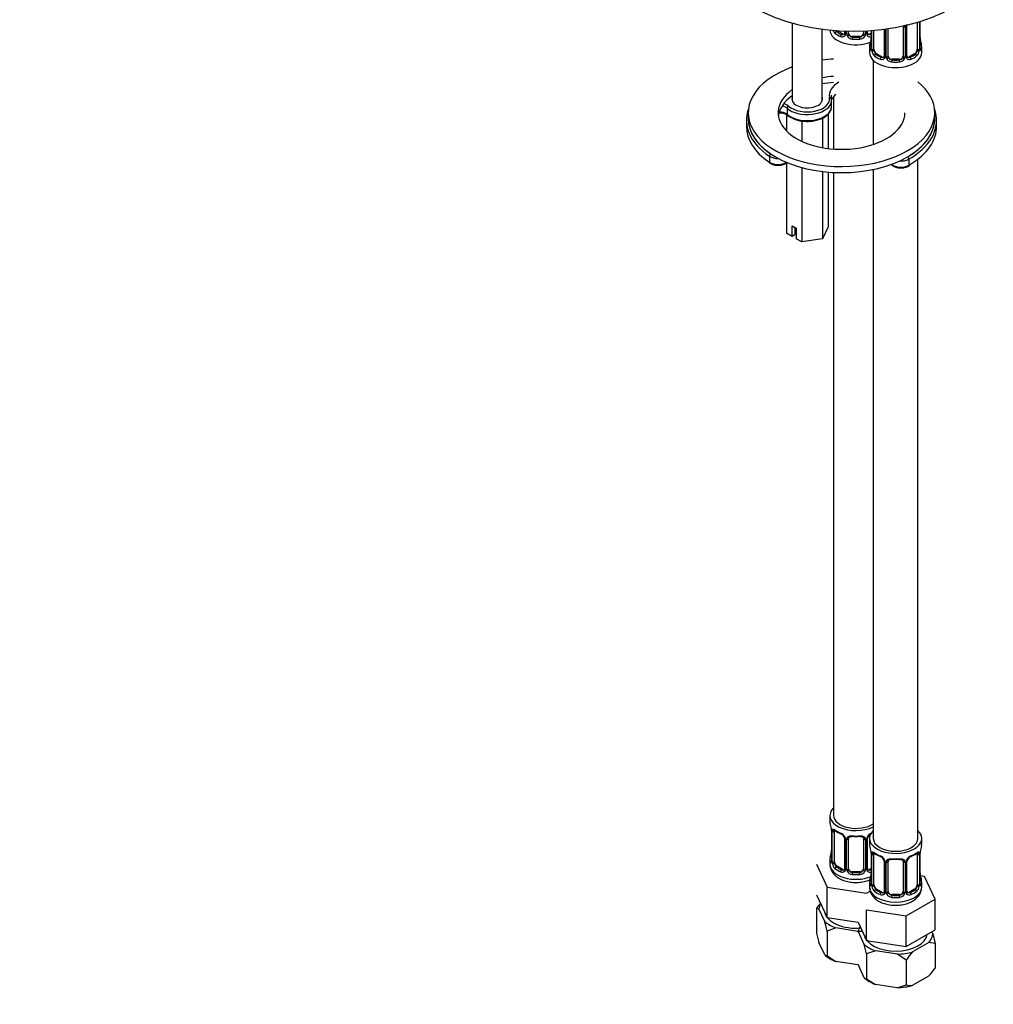
# Model space of a CAD drawing. Units: millimetres. Extents: x -241 to 1053, y 0 to 1168.
# Drawn here: x 707 to 968, y 0 to 264 of the extents above; entities that cross this region are included whole.
import ezdxf
from ezdxf import colors
from ezdxf.entities.mleader import LeaderData, LeaderLine
from ezdxf.math import Vec2, Vec3

# ---------------------------------------------------------------- set-up
doc = ezdxf.new("R2010")
doc.units = ezdxf.units.MM
for name, color, linetype in [('12501', 7, 'Continuous'), ('36939', 7, 'Continuous'), ('74957', 7, 'Continuous'), ('7687', 7, 'Continuous'), ('7943', 7, 'Continuous'), ('8407', 7, 'Continuous'), ('849', 7, 'Continuous'), ('Défaut', 7, 'Continuous')]:
    doc.layers.add(name, color=color, linetype=linetype)

# ---------------------------------------------------------------- blocks, each defined once
blk = doc.blocks.new('_DOT')
at = {"color": 0}
blk.add_line((0, 0), (-1, 0), dxfattribs=at)
at = {"color": 0, "const_width": 0.333}
blk.add_lwpolyline([(-0.1665, 0, 1), (0.1665, 0, 1)], format="xyb", close=True, dxfattribs=at)
blk = doc.blocks.new('SE1')
at = {"layer": '12501', "color": 7, "linetype": 'Continuous'}
for p, q in [((920.79, 25.73), (920.79, 19.07)), ((921.41, 25.59), (920.79, 25.73)), ((923, 22.18), (921.41, 25.59)), ((923.63, 19.61), (923, 22.18)), ((920.79, 19.07), (921.42, 16.59)), ((925.97, 20.46), (923.63, 19.61)), ((923.63, 19.61), (923.63, 12.96)), ((931.88, 19.55), (925.97, 20.46)), ((932.02, 19.47), (931.39, 19.61)), ((933.6, 16.06), (932.02, 19.47)), ((951.69, 19.47), (951.96, 18.9)), ((951.96, 18.9), (952.58, 16.33)), ((922.99, 13.22), (921.42, 16.59)), ((934.23, 13.49), (933.6, 16.06)), ((950.87, 16.55), (946.55, 14.06)), ((952.58, 16.33), (950.87, 16.55)), ((952.58, 16.33), (952.58, 9.67)), ((922.99, 13.22), (923.63, 12.96)), ((936.58, 14.34), (934.23, 13.49)), ((934.23, 13.49), (934.23, 6.83)), ((942.48, 13.43), (936.58, 14.34)), ((944.83, 11.85), (942.48, 13.43)), ((923.63, 12.96), (926.01, 11.48)), ((931.84, 10.58), (926.01, 11.48)), ((931.84, 10.58), (932.13, 10.66)), ((931.99, 10.64), (932.03, 10.46)), ((944.83, 11.85), (944.83, 5.19)), ((933.59, 7.1), (932.03, 10.46)), ((933.59, 7.1), (934.23, 6.83)), ((934.23, 6.83), (936.61, 5.35)), ((942.45, 4.45), (936.61, 5.35)), ((950.84, 7.55), (946.57, 5.09)), ((942.45, 4.45), (944.83, 5.19))]:
    blk.add_line(p, q, dxfattribs=at)
for centre, radius, start, end in [((939.04, 13.28), 22.1, 141.1619, 145.7018), ((963.09, -0.6), 22.1, 138.4534, 145.7018), ((934.75, 22.58), 22.02, 316.9473, 324.0875), ((946.03, 10.78), 5.71, 257.8231, 275.4072)]:
    blk.add_arc(centre, radius, start, end, dxfattribs=at)
for centre, major_axis, start_param, end_param in [((931.38, 25.31), (-9.98, 0), 5.975011, 6.233723), ((931.38, 25.31), (8.5, 0), 3.251335, 4.86788), ((931.38, 25.31), (-9.98, 0), 0.573061, 0.997735), ((931.38, 25.31), (9.98, 0), 4.761851, 4.883688), ((941.99, 19.18), (-9.98, 0), 5.975011, 6.233723), ((941.99, 19.18), (8.5, 0), 3.251335, 6.197999), ((941.99, 19.18), (9.98, 0), 5.809049, 6.233723), ((941.99, 19.18), (-9.98, 0), 0.573061, 0.997735), ((931.38, 16.32), (-9.97, 0), 0.569534, 1.001263), ((941.99, 19.18), (9.98, 0), 4.761851, 5.186526), ((941.99, 10.2), (-9.97, 0), 0.569534, 1.001263), ((941.99, 10.2), (9.97, 0), 4.758324, 5.190053)]:
    blk.add_ellipse(centre, major_axis=major_axis, ratio=0.57735, start_param=start_param, end_param=end_param, dxfattribs=at)
at = {"layer": '36939', "color": 7, "linetype": 'Continuous'}
for p, q in [((938.94, 261.38), (938.94, 254.27)), ((939.17, 261.41), (939.17, 254.06)), ((939.45, 254), (939.45, 261.45)), ((939.99, 254.18), (939.99, 261.53)), ((943.99, 262.25), (943.99, 254.18)), ((944.53, 262.06), (944.53, 254)), ((944.8, 254.06), (944.8, 262.13)), ((945.04, 254.27), (945.04, 262.34)), ((947.79, 263.24), (947.79, 256.05)), ((948.4, 263.42), (948.4, 256.14)), ((948.51, 256.3), (948.51, 263.46)), ((948.54, 256.38), (948.54, 263.47)), ((926.29, 260.95), (926.06, 260.82)), ((927.71, 260.13), (926.29, 260.95)), ((927.71, 260.13), (927.48, 260)), ((928.33, 260.89), (928.33, 260.4)), ((928.57, 260.89), (928.57, 260.19)), ((928.84, 260.12), (928.84, 260.88)), ((929.38, 260.31), (929.38, 260.86)), ((930.38, 259.49), (930.38, 259.3)), ((932.38, 259.49), (930.38, 259.49)), ((932.38, 259.49), (932.38, 259.3)), ((933.38, 260.91), (933.38, 260.31)), ((933.92, 260.93), (933.92, 260.12)), ((934.2, 260.19), (934.2, 260.95)), ((934.44, 260.4), (934.44, 260.96)), ((935.44, 260.35), (935.06, 260.13)), ((935.06, 260.13), (935.29, 260)), ((935.44, 261.03), (935.44, 256.38)), ((935.47, 261.03), (935.47, 256.3)), ((935.58, 256.14), (935.58, 261.04)), ((936.19, 256.05), (936.19, 261.09)), ((934.99, 256.62), (934.99, 255.15)), ((948.99, 255.15), (948.99, 256.62)), ((936.9, 254.82), (936.67, 254.69)), ((938.31, 254.01), (936.9, 254.82)), ((938.31, 254.01), (938.08, 253.87)), ((947.08, 254.82), (945.67, 254.01)), ((945.67, 254.01), (945.89, 253.87)), ((947.08, 254.82), (947.31, 254.69)), ((935.99, 253.07), (935.99, 230.52)), ((940.99, 253.37), (940.99, 253.18)), ((942.99, 253.37), (940.99, 253.37)), ((942.99, 253.37), (942.99, 253.18)), ((925.38, 243.34), (925.38, 229.28)), ((947.99, 44.49), (947.99, 226.59)), ((925.38, 223.01), (925.38, 50.62)), ((935.99, 223.82), (935.99, 44.49)), ((924.38, 50.62), (924.38, 49.15)), ((924.83, 46.62), (924.83, 38.56)), ((924.86, 46.54), (924.86, 38.47)), ((924.97, 38.32), (924.97, 46.38)), ((925.58, 38.23), (925.58, 46.29)), ((928.33, 44.51), (928.33, 36.45)), ((928.57, 44.3), (928.57, 36.24)), ((928.84, 36.17), (928.84, 44.24)), ((929.38, 36.36), (929.38, 44.42)), ((933.38, 44.42), (933.38, 36.36)), ((933.92, 44.24), (933.92, 36.17)), ((934.2, 36.24), (934.2, 44.3)), ((934.44, 36.45), (934.44, 44.51)), ((934.99, 44.49), (934.99, 43.02)), ((948.99, 43.02), (948.99, 44.49)), ((935.44, 40.5), (935.44, 32.43)), ((935.47, 40.41), (935.47, 32.35)), ((935.58, 32.19), (935.58, 40.25)), ((936.19, 32.1), (936.19, 40.17)), ((947.79, 40.17), (947.79, 32.1)), ((948.4, 40.25), (948.4, 32.19)), ((948.51, 32.35), (948.51, 40.41)), ((948.54, 32.43), (948.54, 40.5)), ((920.79, 37.56), (923.63, 31.44)), ((924.38, 38.8), (924.38, 37.55)), ((926.29, 37), (926.06, 36.87)), ((927.71, 36.18), (926.29, 37)), ((938.94, 38.39), (938.94, 30.33)), ((939.17, 38.18), (939.17, 30.12)), ((939.45, 30.05), (939.45, 38.11)), ((939.99, 30.24), (939.99, 38.3)), ((943.99, 38.3), (943.99, 30.24)), ((944.53, 38.11), (944.53, 30.05)), ((944.8, 30.12), (944.8, 38.18)), ((945.04, 30.33), (945.04, 38.39)), ((927.71, 36.18), (927.48, 36.05)), ((930.38, 35.54), (930.38, 35.36)), ((932.38, 35.54), (930.38, 35.54)), ((932.38, 35.54), (932.38, 35.36)), ((935.44, 36.4), (935.06, 36.18)), ((935.06, 36.18), (935.29, 36.05)), ((949.75, 34.27), (948.62, 34.45)), ((934.99, 32.67), (934.99, 31.43)), ((948.99, 31.43), (948.99, 32.67)), ((952.58, 28.16), (949.75, 34.27)), ((920.79, 29.39), (923.63, 23.28)), ((923.63, 31.44), (934.22, 29.8)), ((923.63, 23.28), (923.63, 31.44)), ((934.22, 29.8), (935.16, 30.35)), ((936.9, 30.88), (936.67, 30.75)), ((938.31, 30.06), (936.9, 30.88)), ((938.31, 30.06), (938.08, 29.93)), ((940.99, 29.42), (940.99, 29.23)), ((942.99, 29.42), (940.99, 29.42)), ((942.99, 29.42), (942.99, 29.23)), ((947.08, 30.88), (945.67, 30.06)), ((945.67, 30.06), (945.89, 29.93)), ((947.08, 30.88), (947.31, 30.75)), ((944.83, 23.68), (952.58, 28.16)), ((952.58, 19.99), (952.58, 28.16)), ((934.23, 25.32), (944.83, 23.68)), ((934.23, 17.15), (934.23, 25.32)), ((923.63, 23.28), (931.99, 21.98)), ((931.99, 21.98), (934.23, 17.15)), ((944.83, 15.51), (944.83, 23.68)), ((944.83, 15.51), (952.58, 19.99)), ((934.23, 17.15), (944.83, 15.51))]:
    blk.add_line(p, q, dxfattribs=at)
for centre, radius, start, end in [((943.75, 262.07), 0.785, 359.1311, 35.0336), ((945.96, 262.11), 1.16, 151.7186, 178.9861), ((927.32, 262.04), 2.32, 202.25, 226.8152), ((927.68, 260.35), 0.972, 242.8666, 320.2121), ((927.76, 260.69), 0.746, 247.8303, 300.0605), ((928.07, 260.29), 0.236, 280.1821, 342.44), ((927.79, 260.17), 0.779, 325.2937, 1.0277), ((929.94, 260.14), 1.1, 180.837, 209.4908), ((930.47, 260.47), 1.72, 210.2871, 265.0453), ((930.56, 260.5), 1.21, 206.8319, 261.5389), ((932.21, 260.49), 1.2, 278.249, 333.3802), ((932.29, 260.47), 1.72, 274.9548, 329.7127), ((932.83, 260.14), 1.1, 330.5042, 359.168), ((934.98, 260.17), 0.779, 178.9659, 214.7127), ((935.08, 260.35), 0.972, 219.7872, 297.134), ((935, 260.68), 0.735, 217.7306, 239.8283), ((934.69, 260.35), 0.251, 166.7161, 223.6116), ((935, 260.68), 0.735, 239.8283, 292.8078), ((933.35, 259.1), 2.08, 349.5243, 1.0225), ((951.2, 259.15), 2.67, 180.1232, 190.5056), ((920.82, 261.43), 14.86, 343.6059, 349.2522), ((934.45, 256.33), 0.993, 346.0805, 3.2176), ((934.17, 256.25), 1.29, 343.3385, 1.8084), ((938.47, 256.16), 2.89, 180.5093, 191.9483), ((945.5, 256.16), 2.89, 348.0493, 359.4931), ((949.8, 256.25), 1.29, 178.1771, 196.676), ((949.48, 256.32), 0.941, 176.3654, 194.4427), ((963.16, 261.43), 14.86, 190.7479, 196.394), ((937.93, 255.92), 2.32, 188.7542, 226.8152), ((938.29, 254.23), 0.972, 242.8666, 320.2121), ((938.36, 254.57), 0.746, 247.8303, 300.0605), ((938.68, 254.17), 0.236, 280.1821, 342.44), ((938.4, 254.05), 0.779, 325.2937, 1.0277), ((940.54, 254.01), 1.1, 180.837, 209.4908), ((941.08, 254.34), 1.72, 210.2871, 265.0453), ((941.17, 254.38), 1.21, 206.8319, 261.5389), ((942.82, 254.37), 1.2, 278.249, 333.3802), ((942.9, 254.34), 1.72, 274.9548, 329.7127), ((943.43, 254.01), 1.1, 330.5042, 359.168), ((945.58, 254.05), 0.779, 178.9659, 214.7127), ((945.69, 254.23), 0.972, 219.7872, 297.134), ((945.61, 254.55), 0.735, 217.7306, 239.8283), ((945.3, 254.22), 0.251, 166.7161, 223.6116), ((945.61, 254.55), 0.735, 239.8283, 292.8078), ((946.05, 255.92), 2.32, 313.1842, 351.2464), ((910.21, 44.34), 14.86, 10.7478, 16.3941), ((922.19, 46.61), 2.64, 0.1193, 10.1286), ((921.31, 46.5), 3.55, 0.6583, 9.9884), ((926.08, 46.42), 1.11, 160.4927, 182.2972), ((929.92, 51.95), 6.76, 232.5782, 247.3516), ((926.26, 43.59), 2.5, 29.8198, 66.9998), ((926.61, 44.01), 1.83, 27.7441, 67.1035), ((936.5, 43.59), 2.5, 113.0004, 150.18), ((936.17, 44), 1.85, 113.0945, 152.0056), ((927.74, 44.55), 0.584, 357.1382, 32.9527), ((927.41, 44.28), 1.16, 1.0203, 28.275), ((929.63, 44.25), 0.785, 144.9712, 180.8641), ((933.14, 44.25), 0.785, 359.1311, 35.0336), ((935.36, 44.28), 1.16, 151.7186, 178.9861), ((935.05, 44.54), 0.612, 147.9481, 182.2666), ((920.82, 38.22), 14.86, 10.7478, 16.3941), ((963.16, 38.22), 14.86, 163.606, 169.2521), ((910.21, 43.6), 14.86, 343.6059, 349.2522), ((922.75, 41.28), 2.08, 349.5243, 1.0225), ((932.8, 40.49), 2.64, 0.1193, 10.1286), ((931.91, 40.37), 3.55, 0.6583, 9.9884), ((936.68, 40.3), 1.11, 160.4927, 182.2972), ((940.53, 45.82), 6.76, 232.5782, 247.3516), ((936.87, 37.47), 2.5, 29.8198, 66.9998), ((947.11, 37.47), 2.5, 113.0004, 150.18), ((943.39, 45.92), 6.87, 292.7686, 307.3016), ((947.29, 40.3), 1.1, 357.6841, 19.526), ((952.06, 40.37), 3.55, 170.0079, 179.3454), ((950.68, 40.54), 2.14, 169.4312, 180.9519), ((923.84, 38.51), 0.993, 346.0805, 3.2176), ((923.57, 38.43), 1.29, 343.3385, 1.8084), ((927.87, 38.34), 2.89, 180.5093, 191.9483), ((927.32, 38.09), 2.32, 188.7542, 226.8152), ((937.22, 37.89), 1.83, 27.7441, 67.1035), ((938.35, 38.42), 0.584, 357.1382, 32.9527), ((938.01, 38.16), 1.16, 1.0203, 28.275), ((940.23, 38.13), 0.785, 144.9712, 180.8641), ((943.75, 38.13), 0.785, 359.1311, 35.0336), ((945.96, 38.16), 1.16, 151.7186, 178.9861), ((945.66, 38.42), 0.612, 147.9481, 182.2666), ((946.78, 37.87), 1.85, 113.0945, 152.0056), ((927.68, 36.4), 0.972, 242.8666, 320.2121), ((927.76, 36.74), 0.746, 247.8303, 300.0605), ((928.07, 36.35), 0.236, 280.1821, 342.44), ((927.79, 36.23), 0.779, 325.2937, 1.0277), ((929.94, 36.19), 1.1, 180.837, 209.4908), ((930.47, 36.52), 1.72, 210.2871, 265.0453), ((930.56, 36.55), 1.21, 206.8319, 261.5389), ((932.21, 36.55), 1.2, 278.249, 333.3802), ((932.29, 36.52), 1.72, 274.9548, 329.7127), ((932.83, 36.19), 1.1, 330.5042, 359.168), ((934.98, 36.23), 0.779, 178.9659, 214.7127), ((935.08, 36.4), 0.972, 219.7872, 297.134), ((935, 36.73), 0.735, 217.7306, 239.8283), ((934.69, 36.4), 0.251, 166.7161, 223.6116), ((935, 36.73), 0.735, 239.8283, 292.8078), ((920.82, 37.48), 14.86, 343.6059, 349.2522), ((933.35, 35.16), 2.08, 349.5243, 1.0225), ((951.2, 35.21), 2.67, 180.1232, 190.5056), ((963.16, 37.48), 14.86, 190.7479, 196.394), ((934.45, 32.38), 0.993, 346.0805, 3.2176), ((934.17, 32.31), 1.29, 343.3385, 1.8084), ((938.47, 32.22), 2.89, 180.5093, 191.9483), ((945.5, 32.22), 2.89, 348.0493, 359.4931), ((949.8, 32.31), 1.29, 178.1771, 196.676), ((949.48, 32.38), 0.941, 176.3654, 194.4427), ((937.93, 31.97), 2.32, 188.7542, 226.8152), ((938.29, 30.28), 0.972, 242.8666, 320.2121), ((938.36, 30.62), 0.746, 247.8303, 300.0605), ((938.68, 30.22), 0.236, 280.1821, 342.44), ((938.4, 30.1), 0.779, 325.2937, 1.0277), ((940.54, 30.07), 1.1, 180.837, 209.4908), ((941.08, 30.4), 1.72, 210.2871, 265.0453), ((941.17, 30.43), 1.21, 206.8319, 261.5389), ((942.82, 30.42), 1.2, 278.249, 333.3802), ((942.9, 30.4), 1.72, 274.9548, 329.7127), ((943.43, 30.07), 1.1, 330.5042, 359.168), ((945.58, 30.1), 0.779, 178.9659, 214.7127), ((945.69, 30.28), 0.972, 219.7872, 297.134), ((945.61, 30.61), 0.735, 217.7306, 239.8283), ((945.3, 30.28), 0.251, 166.7161, 223.6116), ((945.61, 30.61), 0.735, 239.8283, 292.8078), ((946.05, 31.97), 2.32, 313.1842, 351.2464)]:
    blk.add_arc(centre, radius, start, end, dxfattribs=at)
for centre, major_axis, ratio, start_param, end_param in [((944.39, 262.28), (-0.4, 0), 0.57735, 0.126783, 1.942443), ((944.64, 262.34), (-0.4, 0), 0.57735, 1.984548, 3.154633), ((931.38, 261.27), (-7, 0), 0.57735, 0.028454, 2.167665), ((926.06, 260.49), (-0.247, -0.314), 0.658162, 4.015526, 5.586322), ((931.38, 262.74), (-7, 0), 0.57735, 0.633297, 0.937499), ((931.38, 263.07), (-6.6, 0), 0.57735, 0.633297, 0.937499), ((926.29, 261.76), (0.5, -0.866), 0.57735, -0.913435, -0.785398), ((927.48, 259.67), (-0.156, -0.368), 0.483207, 3.861676, 5.432473), ((927.71, 260.95), (-0.5, 0.866), 0.57735, 2.356194, 3.141593), ((928.6, 259.94), (0.333, -0.222), 0.670791, 3.120328, 4.652076), ((928.73, 260.4), (0.4, 0), 0.57735, 3.141593, 4.298637), ((928.99, 260.34), (-0.4, 0), 0.57735, 1.19915, 3.01481), ((929.12, 259.81), (-0.355, -0.185), 0.387288, 0.98259, 2.867767), ((930.38, 260.31), (1, 0), 0.816497, 3.141593, 3.588106), ((930.38, 260.31), (1, 0), 0.816497, 3.588106, 4.712389), ((930.38, 258.98), (-0.035, -0.398), 0.123712, 3.762557, 5.333353), ((931.38, 262.74), (7, 0), 0.57735, 4.560288, 4.86449), ((931.38, 263.07), (-6.6, 0), 0.57735, 1.418695, 1.722897), ((932.38, 260.31), (1, 0), 0.816497, 4.712389, 5.836672), ((932.38, 258.98), (0.035, -0.398), 0.123712, 0.949832, 2.520628), ((932.38, 260.31), (1, 0), 0.816497, 5.836672, 6.283185), ((933.65, 259.81), (0.355, -0.185), 0.387288, 3.415419, 5.300595), ((933.78, 260.34), (0.4, 0), 0.57735, 3.268375, 5.084035), ((934.04, 260.4), (-0.4, 0), 0.57735, 1.984548, 3.141593), ((934.17, 259.94), (-0.333, -0.222), 0.670791, 1.631109, 3.171445), ((935.06, 260.95), (0.5, 0.866), 0.57735, 3.141593, 3.926991), ((931.38, 263.07), (6.6, 0), 0.57735, -0.937499, -0.90876), ((935.29, 259.67), (0.156, -0.368), 0.483207, 1.728338, 2.421509), ((941.99, 256.62), (7, 0), 0.57735, 2.989492, 3.293694), ((935.47, 257.2), (0.387, -0.103), 0.80707, 1.846723, 3.352676), ((935.47, 256.04), (-0.387, -0.103), 0.80707, 4.501306, 6.072102), ((941.99, 256.95), (6.6, 0), 0.57735, 3.017713, 3.265472), ((935.79, 258.58), (0.395, -0.063), 0.166114, 2.853764, 3.178096), ((935.79, 258.58), (0.395, -0.063), 0.166114, 3.178096, 3.653865), ((935.79, 255.96), (0.381, -0.123), 0.86268, 3.129919, 3.728142), ((935.84, 256.38), (0.4, 0), 0.57735, 3.141593, 3.513239), ((935.84, 256.38), (0.4, 0), 0.57735, 3.117434, 3.141593), ((935.95, 256.23), (-0.4, 0), 0.57735, 0.413752, 2.229412), ((936.9, 255.64), (-0.5, 0.866), 0.57735, 0.785398, 1.231911), ((947.08, 255.64), (0.5, 0.866), 0.57735, 5.051274, 5.497787), ((948.03, 256.23), (0.4, 0), 0.57735, 4.053773, 5.869434), ((948.14, 256.38), (-0.4, 0), 0.57735, 2.769946, 3.141593), ((948.51, 256.04), (0.387, -0.103), 0.80707, 0.211083, 1.781879), ((948.19, 258.58), (-0.395, -0.063), 0.166114, 2.62932, 3.429422), ((948.51, 257.2), (-0.387, -0.103), 0.80707, 2.93051, 4.436462), ((941.99, 256.95), (-6.6, 0), 0.57735, 3.017713, 3.265472), ((948.14, 256.38), (-0.4, 0), 0.57735, 3.141593, 3.162563), ((948.19, 255.96), (-0.381, -0.123), 0.86268, 2.555043, 3.15071), ((941.99, 256.62), (-7, 0), 0.57735, 2.989492, 3.293694), ((941.99, 255.15), (-7, 0), 0.57735, 0, 3.141593), ((936, 255.66), (-0.392, -0.078), 0.178244, 0.357599, 2.242775), ((936.9, 255.64), (0.5, -0.866), 0.57735, 4.373504, 5.497787), ((936.67, 254.36), (-0.247, -0.314), 0.658162, 4.015526, 5.586322), ((941.99, 256.62), (-7, 0), 0.57735, 0.633297, 0.937499), ((941.99, 256.95), (-6.6, 0), 0.57735, 0.633297, 0.937499), ((938.08, 253.55), (-0.156, -0.368), 0.483207, 3.861676, 5.432473), ((938.31, 254.82), (-0.5, 0.866), 0.57735, 2.356194, 3.141593), ((939.2, 253.81), (0.333, -0.222), 0.670791, 3.120328, 4.652076), ((939.34, 254.27), (0.4, 0), 0.57735, 3.141593, 4.298637), ((939.59, 254.21), (-0.4, 0), 0.57735, 1.19915, 3.01481), ((939.73, 253.69), (-0.355, -0.185), 0.387288, 0.98259, 2.867767), ((940.99, 254.18), (1, 0), 0.816497, 3.141593, 3.588106), ((940.99, 254.18), (-1, 0), 0.816497, 0.446513, 1.570796), ((942.99, 254.18), (1, 0), 0.816497, 4.712389, 5.836672), ((942.99, 254.18), (1, 0), 0.816497, 5.836672, 6.283185), ((944.25, 253.69), (0.355, -0.185), 0.387288, 3.415419, 5.300595), ((944.39, 254.21), (0.4, 0), 0.57735, 3.268375, 5.084035), ((944.64, 254.27), (-0.4, 0), 0.57735, 1.984548, 3.141593), ((944.77, 253.81), (-0.333, -0.222), 0.670791, 1.631109, 3.171445), ((945.67, 254.82), (0.5, 0.866), 0.57735, 3.141593, 3.926991), ((941.99, 256.95), (6.6, 0), 0.57735, 5.345686, 5.649888), ((945.89, 253.55), (0.156, -0.368), 0.483207, 0.850713, 2.421509), ((941.99, 256.62), (7, 0), 0.57735, 5.345686, 5.649888), ((947.08, 255.64), (0.5, 0.866), 0.57735, 3.926991, 5.051274), ((947.31, 254.36), (0.247, -0.314), 0.658162, 0.696863, 2.267659), ((947.97, 255.66), (0.392, -0.078), 0.178244, 4.04041, 5.925586), ((940.99, 252.85), (-0.035, -0.398), 0.123712, 3.762557, 5.333353), ((941.99, 256.62), (7, 0), 0.57735, 4.560288, 4.86449), ((941.99, 256.95), (-6.6, 0), 0.57735, 1.418695, 1.722897), ((942.99, 252.85), (0.035, -0.398), 0.123712, 0.949832, 2.520628), ((931.38, 50.62), (7, 0), 0.57735, 2.600493, 5.430663), ((931.38, 50.62), (6, 0), 0.57735, 3.141593, 5.587738), ((931.38, 49.15), (7, 0), 0.57735, 3.141593, 3.293694), ((925.23, 46.62), (0.4, 0), 0.57735, 3.136986, 3.513239), ((925.34, 46.47), (0.4, 0), 0.57735, 3.555344, 5.371005), ((925.4, 46.89), (0.373, -0.146), 0.85055, 3.855675, 5.740852), ((926.29, 45.88), (-0.5, 0.866), 0.57735, 0.338885, 0.785398), ((931.38, 49.15), (-7, 0), 0.57735, 0.633297, 0.937499), ((926.06, 46.89), (0.247, 0.314), 0.658162, 2.44473, 3.142144), ((927.48, 46.08), (0.156, 0.368), 0.483207, 2.29088, 3.141114), ((927.48, 46.08), (0.156, 0.368), 0.483207, 3.141114, 3.163137), ((931.38, 49.15), (-7, 0), 0.57735, 1.418695, 1.722897), ((930.38, 45.38), (0.035, 0.398), 0.123712, 2.191761, 3.146146), ((930.38, 45.38), (0.035, 0.398), 0.123712, 3.146146, 3.762557), ((931.38, 48.82), (6.6, 0), 0.57735, 4.560288, 4.86449), ((932.38, 45.38), (-0.035, 0.398), 0.123712, 2.520628, 3.122821), ((932.38, 45.38), (-0.035, 0.398), 0.123712, 3.122821, 4.091425), ((941.99, 44.49), (7, 0), 0.57735, 2.600493, 6.283185), ((941.99, 44.49), (7, 0), 0.57735, 0, 0.5411), ((928.6, 45.04), (0.359, 0.176), 0.358003, 3.116795, 4.05706), ((928.73, 44.51), (0.4, 0), 0.57735, 3.1299, 4.298637), ((928.99, 44.45), (0.4, 0), 0.57735, 4.340743, 6.156403), ((929.12, 44.92), (-0.332, 0.222), 0.641506, 1.587428, 3.143014), ((930.38, 44.42), (-1, 0), 0.816497, 6.158691, 6.283185), ((933.65, 44.92), (0.332, 0.222), 0.641506, 3.145685, 4.695758), ((933.78, 44.45), (-0.4, 0), 0.57735, 0.126783, 1.942443), ((934.04, 44.51), (-0.4, 0), 0.57735, 1.984548, 3.154633), ((934.17, 45.04), (-0.359, 0.176), 0.358003, 2.226125, 3.160596), ((941.99, 43.02), (7, 0), 0.57735, 3.141593, 3.293694), ((941.99, 44.49), (6, 0), 0.57735, 3.141593, 6.283185), ((941.99, 43.02), (-7, 0), 0.57735, 2.989492, 3.141593), ((924.86, 39.37), (0.387, -0.103), 0.80707, 1.846723, 3.352676), ((931.38, 39.12), (6.6, 0), 0.57735, 3.017713, 3.265472), ((925.18, 40.75), (0.395, -0.063), 0.166114, 2.853764, 3.178096), ((925.18, 40.75), (0.395, -0.063), 0.166114, 3.178096, 3.653865), ((935.84, 40.5), (0.4, 0), 0.57735, 3.136986, 3.513239), ((935.95, 40.35), (0.4, 0), 0.57735, 3.555344, 5.371005), ((936, 40.77), (0.373, -0.146), 0.85055, 3.855675, 5.740852), ((936.9, 39.76), (-0.5, 0.866), 0.57735, 0.338885, 0.785398), ((941.99, 43.02), (-7, 0), 0.57735, 0.633297, 0.937499), ((936.67, 40.77), (0.247, 0.314), 0.658162, 2.44473, 3.142144), ((938.08, 39.95), (0.156, 0.368), 0.483207, 2.29088, 3.141114), ((945.89, 39.95), (-0.156, 0.368), 0.483207, 3.122129, 3.992305), ((941.99, 43.02), (7, 0), 0.57735, 5.345686, 5.649888), ((947.31, 40.77), (-0.247, 0.314), 0.658162, 3.140999, 3.838456), ((947.97, 40.77), (-0.373, -0.146), 0.85055, 0.542333, 2.42751), ((947.08, 39.76), (0.5, 0.866), 0.57735, 5.497787, 5.9443), ((948.03, 40.35), (-0.4, 0), 0.57735, 0.912181, 2.727841), ((948.14, 40.5), (-0.4, 0), 0.57735, 2.769946, 3.141593), ((948.14, 40.5), (-0.4, 0), 0.57735, 3.141593, 3.162106), ((931.38, 38.8), (7, 0), 0.57735, 2.989492, 3.293694), ((931.38, 37.55), (7, 0), 0.57735, 3.141593, 5.324381), ((924.86, 38.22), (-0.387, -0.103), 0.80707, 4.501306, 6.072102), ((925.18, 38.14), (0.381, -0.123), 0.86268, 3.129919, 3.728142), ((925.23, 38.56), (0.4, 0), 0.57735, 3.141593, 3.513239), ((925.23, 38.56), (0.4, 0), 0.57735, 3.117434, 3.141593), ((925.34, 38.41), (-0.4, 0), 0.57735, 0.413752, 2.229412), ((925.4, 37.84), (-0.392, -0.078), 0.178244, 0.357599, 2.242775), ((926.29, 37.82), (-0.5, 0.866), 0.57735, 0.785398, 1.231911), ((926.29, 37.82), (0.5, -0.866), 0.57735, 4.373504, 5.497787), ((938.08, 39.95), (0.156, 0.368), 0.483207, 3.141114, 3.163137), ((939.2, 38.92), (0.359, 0.176), 0.358003, 3.116795, 4.05706), ((939.34, 38.39), (0.4, 0), 0.57735, 3.1299, 4.298637), ((939.59, 38.33), (0.4, 0), 0.57735, 4.340743, 6.156403), ((939.73, 38.79), (-0.332, 0.222), 0.641506, 1.587428, 3.143014), ((940.99, 38.3), (-1, 0), 0.816497, 6.158691, 6.283185), ((941.99, 43.02), (-7, 0), 0.57735, 1.418695, 1.722897), ((940.99, 39.26), (0.035, 0.398), 0.123712, 2.191761, 3.146146), ((940.99, 39.26), (0.035, 0.398), 0.123712, 3.146146, 3.762557), ((941.99, 42.7), (6.6, 0), 0.57735, 4.560288, 4.86449), ((942.99, 39.26), (-0.035, 0.398), 0.123712, 2.520628, 3.122821), ((942.99, 39.26), (-0.035, 0.398), 0.123712, 3.122821, 4.091425), ((944.25, 38.79), (0.332, 0.222), 0.641506, 3.145685, 4.695758), ((944.39, 38.33), (-0.4, 0), 0.57735, 0.126783, 1.942443), ((944.64, 38.39), (-0.4, 0), 0.57735, 1.984548, 3.154633), ((944.77, 38.92), (-0.359, 0.176), 0.358003, 2.226125, 3.160596), ((926.06, 36.54), (-0.247, -0.314), 0.658162, 4.015526, 5.586322), ((931.38, 38.8), (-7, 0), 0.57735, 0.633297, 0.937499), ((931.38, 39.12), (-6.6, 0), 0.57735, 0.633297, 0.937499), ((927.48, 35.73), (-0.156, -0.368), 0.483207, 3.861676, 5.432473), ((927.71, 37), (-0.5, 0.866), 0.57735, 2.356194, 3.141593), ((928.6, 35.99), (0.333, -0.222), 0.670791, 3.120328, 4.652076), ((928.73, 36.45), (0.4, 0), 0.57735, 3.141593, 4.298637), ((928.99, 36.39), (-0.4, 0), 0.57735, 1.19915, 3.01481), ((929.12, 35.87), (-0.355, -0.185), 0.387288, 0.98259, 2.867767), ((930.38, 36.36), (1, 0), 0.816497, 3.141593, 3.588106), ((930.38, 36.36), (-1, 0), 0.816497, 0.446513, 1.570796), ((930.38, 35.03), (-0.035, -0.398), 0.123712, 3.762557, 5.333353), ((931.38, 38.8), (7, 0), 0.57735, 4.560288, 4.86449), ((931.38, 39.12), (-6.6, 0), 0.57735, 1.418695, 1.722897), ((932.38, 36.36), (1, 0), 0.816497, 4.712389, 5.836672), ((932.38, 35.03), (0.035, -0.398), 0.123712, 0.949832, 2.520628), ((932.38, 36.36), (1, 0), 0.816497, 5.836672, 6.283185), ((933.65, 35.87), (0.355, -0.185), 0.387288, 3.415419, 5.300595), ((933.78, 36.39), (0.4, 0), 0.57735, 3.268375, 5.084035), ((934.04, 36.45), (-0.4, 0), 0.57735, 1.984548, 3.141593), ((934.17, 35.99), (-0.333, -0.222), 0.670791, 1.631109, 3.171445), ((935.06, 37), (0.5, 0.866), 0.57735, 3.141593, 3.926991), ((931.38, 39.12), (6.6, 0), 0.57735, -0.937499, -0.90876), ((935.29, 35.73), (0.156, -0.368), 0.483207, 1.728338, 2.421509), ((935.79, 34.63), (0.395, -0.063), 0.166114, 2.853764, 3.178096), ((935.79, 34.63), (0.395, -0.063), 0.166114, 3.178096, 3.653865), ((948.19, 34.63), (-0.395, -0.063), 0.166114, 2.62932, 3.429422), ((941.99, 32.67), (7, 0), 0.57735, 2.989492, 3.293694), ((935.47, 33.25), (0.387, -0.103), 0.80707, 1.846723, 3.352676), ((935.47, 32.1), (-0.387, -0.103), 0.80707, 4.501306, 6.072102), ((941.99, 33), (6.6, 0), 0.57735, 3.017713, 3.265472), ((935.79, 32.02), (0.381, -0.123), 0.86268, 3.129919, 3.728142), ((935.84, 32.43), (0.4, 0), 0.57735, 3.117434, 3.141593), ((935.84, 32.43), (0.4, 0), 0.57735, 3.141593, 3.513239), ((935.95, 32.28), (-0.4, 0), 0.57735, 0.413752, 2.229412), ((936, 31.72), (-0.392, -0.078), 0.178244, 0.357599, 2.242775), ((936.9, 31.69), (-0.5, 0.866), 0.57735, 0.785398, 1.231911), ((936.9, 31.69), (0.5, -0.866), 0.57735, 4.373504, 5.497787), ((947.08, 31.69), (0.5, 0.866), 0.57735, 3.926991, 5.051274), ((947.08, 31.69), (0.5, 0.866), 0.57735, 5.051274, 5.497787), ((947.97, 31.72), (0.392, -0.078), 0.178244, 4.04041, 5.925586), ((948.03, 32.28), (0.4, 0), 0.57735, 4.053773, 5.869434), ((948.14, 32.43), (-0.4, 0), 0.57735, 2.769946, 3.141593), ((948.51, 32.1), (0.387, -0.103), 0.80707, 0.211083, 1.781879), ((948.51, 33.25), (-0.387, -0.103), 0.80707, 2.93051, 4.436462), ((941.99, 33), (-6.6, 0), 0.57735, 3.017713, 3.265472), ((948.14, 32.43), (-0.4, 0), 0.57735, 3.141593, 3.162563), ((948.19, 32.02), (-0.381, -0.123), 0.86268, 2.555043, 3.15071), ((941.99, 32.67), (-7, 0), 0.57735, 2.989492, 3.293694), ((941.99, 31.43), (7, 0), 0.57735, 3.141593, 6.283185), ((936.67, 30.42), (-0.247, -0.314), 0.658162, 4.015526, 5.586322), ((941.99, 32.67), (-7, 0), 0.57735, 0.633297, 0.937499), ((941.99, 33), (-6.6, 0), 0.57735, 0.633297, 0.937499), ((938.08, 29.6), (-0.156, -0.368), 0.483207, 3.861676, 5.432473), ((938.31, 30.88), (-0.5, 0.866), 0.57735, 2.356194, 3.141593), ((939.2, 29.87), (0.333, -0.222), 0.670791, 3.120328, 4.652076), ((939.34, 30.33), (0.4, 0), 0.57735, 3.141593, 4.298637), ((939.59, 30.27), (-0.4, 0), 0.57735, 1.19915, 3.01481), ((939.73, 29.74), (-0.355, -0.185), 0.387288, 0.98259, 2.867767), ((940.99, 30.24), (1, 0), 0.816497, 3.141593, 3.588106), ((940.99, 30.24), (-1, 0), 0.816497, 0.446513, 1.570796), ((940.99, 28.91), (-0.035, -0.398), 0.123712, 3.762557, 5.333353), ((941.99, 33), (-6.6, 0), 0.57735, 1.418695, 1.722897), ((942.99, 30.24), (1, 0), 0.816497, 4.712389, 5.836672), ((942.99, 28.91), (0.035, -0.398), 0.123712, 0.949832, 2.520628), ((942.99, 30.24), (1, 0), 0.816497, 5.836672, 6.283185), ((944.25, 29.74), (0.355, -0.185), 0.387288, 3.415419, 5.300595), ((944.39, 30.27), (0.4, 0), 0.57735, 3.268375, 5.084035), ((944.64, 30.33), (-0.4, 0), 0.57735, 1.984548, 3.141593), ((944.77, 29.87), (-0.333, -0.222), 0.670791, 1.631109, 3.171445), ((945.67, 30.88), (0.5, 0.866), 0.57735, 3.141593, 3.926991), ((941.99, 33), (6.6, 0), 0.57735, 5.345686, 5.649888), ((945.89, 29.6), (0.156, -0.368), 0.483207, 0.850713, 2.421509), ((941.99, 32.67), (7, 0), 0.57735, 5.345686, 5.649888), ((947.31, 30.42), (0.247, -0.314), 0.658162, 0.696863, 2.267659), ((941.99, 32.67), (7, 0), 0.57735, 4.560288, 4.86449)]:
    blk.add_ellipse(centre, major_axis=major_axis, ratio=ratio, start_param=start_param, end_param=end_param, dxfattribs=at)
for points in [[(925.84, 261.13), (925.9, 261), (925.98, 260.89), (926.06, 260.82)], [(928.32, 260.4), (928.32, 260.27), (928.3, 260.19), (928.26, 260.17)], [(938.93, 254.28), (938.93, 254.15), (938.91, 254.07), (938.86, 254.05)], [(929.4, 44.52), (929.4, 44.6), (929.42, 44.66), (929.47, 44.69)], [(933.3, 44.69), (933.35, 44.65), (933.37, 44.57), (933.37, 44.45)], [(940.01, 38.4), (940.01, 38.48), (940.03, 38.53), (940.07, 38.56)], [(943.91, 38.57), (943.96, 38.53), (943.98, 38.45), (943.98, 38.32)], [(928.32, 36.45), (928.32, 36.32), (928.3, 36.25), (928.26, 36.22)], [(938.93, 30.33), (938.93, 30.2), (938.91, 30.12), (938.86, 30.1)]]:
    blk.add_open_spline(points, degree=3, dxfattribs=at)
for points, knots in [([(935.41, 256.1), (935.41, 256.08), (935.4, 256.07), (935.4, 256.07), (935.4, 256.07)], [0, 0, 0, 0, 0.1518486, 0.2051021, 0.2051021, 0.2051021, 0.2051021]), ([(948.58, 256.07), (948.58, 256.06), (948.57, 256.07), (948.57, 256.08), (948.57, 256.09)], [0.7957949, 0.7957949, 0.7957949, 0.7957949, 0.9245564, 1, 1, 1, 1]), ([(935.41, 255.88), (935.39, 255.82), (935.36, 255.77), (935.3, 255.72), (935.27, 255.72), (935.2, 255.74), (935.17, 255.77), (935.12, 255.86), (935.09, 255.93), (935.07, 256.01)], [0, 0, 0, 0, 0.25, 0.25, 0.5, 0.5, 0.75, 0.75, 1, 1, 1, 1]), ([(936.26, 255.66), (936.27, 255.56), (936.29, 255.46), (936.34, 255.28), (936.37, 255.19), (936.47, 254.93), (936.56, 254.79), (936.67, 254.69)], [0, 0, 0, 0, 0.25, 0.25, 0.5, 0.5, 1, 1, 1, 1]), ([(947.31, 254.69), (947.36, 254.74), (947.41, 254.8), (947.5, 254.94), (947.54, 255.02), (947.64, 255.27), (947.69, 255.46), (947.72, 255.66)], [0, 0, 0, 0, 0.25, 0.25, 0.5, 0.5, 1, 1, 1, 1]), ([(948.91, 256.01), (948.89, 255.93), (948.86, 255.86), (948.81, 255.77), (948.77, 255.74), (948.71, 255.72), (948.68, 255.72), (948.62, 255.77), (948.59, 255.82), (948.56, 255.88)], [0, 0, 0, 0, 0.25, 0.25, 0.5, 0.5, 0.75, 0.75, 1, 1, 1, 1]), ([(925.04, 46.79), (925.06, 46.86), (925.1, 46.9), (925.19, 46.96), (925.24, 46.98), (925.36, 46.97), (925.43, 46.94), (925.58, 46.87), (925.66, 46.82), (925.74, 46.75)], [0, 0, 0, 0, 0.25, 0.25, 0.5, 0.5, 0.75, 0.75, 1, 1, 1, 1]), ([(925.63, 46.69), (925.63, 46.69), (925.64, 46.69), (925.69, 46.67), (925.77, 46.61), (925.82, 46.57)], [0.4181514, 0.4181514, 0.4181514, 0.4181514, 0.4906876, 0.7562213, 1, 1, 1, 1]), ([(928.98, 44.7), (929.05, 44.79), (929.12, 44.86), (929.31, 44.99), (929.42, 45.04), (929.65, 45.11), (929.78, 45.14), (930.04, 45.16), (930.18, 45.16), (930.32, 45.15)], [0, 0, 0, 0, 0.25, 0.25, 0.5, 0.5, 0.75, 0.75, 1, 1, 1, 1]), ([(929.46, 44.69), (929.47, 44.71), (929.51, 44.78), (929.66, 44.89), (929.96, 44.98), (930.22, 45.01), (930.34, 44.98), (930.35, 44.98)], [0, 0, 0, 0, 0.080801, 0.392593, 0.681882, 0.990336, 1, 1, 1, 1]), ([(932.42, 44.98), (932.46, 44.98), (932.61, 45), (932.89, 44.96), (933.15, 44.86), (933.29, 44.75), (933.32, 44.68), (933.33, 44.66)], [0, 0, 0, 0, 0.087502, 0.363852, 0.643033, 0.922029, 1, 1, 1, 1]), ([(932.44, 45.15), (932.58, 45.16), (932.72, 45.16), (932.98, 45.14), (933.11, 45.11), (933.34, 45.04), (933.45, 44.99), (933.64, 44.86), (933.72, 44.79), (933.78, 44.7)], [0, 0, 0, 0, 0.25, 0.25, 0.5, 0.5, 0.75, 0.75, 1, 1, 1, 1]), ([(935.64, 40.67), (935.67, 40.73), (935.71, 40.78), (935.8, 40.84), (935.85, 40.85), (935.97, 40.84), (936.04, 40.82), (936.18, 40.75), (936.26, 40.7), (936.35, 40.63)], [0, 0, 0, 0, 0.25, 0.25, 0.5, 0.5, 0.75, 0.75, 1, 1, 1, 1]), ([(936.24, 40.56), (936.24, 40.56), (936.24, 40.56), (936.3, 40.54), (936.38, 40.48), (936.42, 40.45)], [0.4181514, 0.4181514, 0.4181514, 0.4181514, 0.4906876, 0.7562213, 1, 1, 1, 1]), ([(947.55, 40.45), (947.58, 40.47), (947.65, 40.52), (947.72, 40.56), (947.74, 40.56), (947.74, 40.56)], [0, 0, 0, 0, 0.1234222, 0.4020392, 0.5767263, 0.5767263, 0.5767263, 0.5767263]), ([(947.63, 40.63), (947.71, 40.7), (947.79, 40.75), (947.94, 40.82), (948.01, 40.84), (948.13, 40.85), (948.18, 40.84), (948.27, 40.78), (948.31, 40.73), (948.34, 40.67)], [0, 0, 0, 0, 0.25, 0.25, 0.5, 0.5, 0.75, 0.75, 1, 1, 1, 1]), ([(924.4, 37.5), (924.42, 37.15), (924.47, 36.51), (924.92, 35.53), (925.6, 34.67), (926.53, 33.92), (927.69, 33.32), (929.05, 32.89), (930.53, 32.66), (932.05, 32.65), (933.55, 32.85), (934.55, 33.15), (935.05, 33.35), (935.11, 33.38)], [0, 0, 0, 0, 0.0554447, 0.1163199, 0.1781065, 0.2434944, 0.313261, 0.3856896, 0.4582729, 0.5307148, 0.6035416, 0.6773084, 0.6872647, 0.6872647, 0.6872647, 0.6872647]), ([(924.81, 38.06), (924.78, 38), (924.76, 37.95), (924.69, 37.9), (924.66, 37.89), (924.6, 37.92), (924.57, 37.95), (924.51, 38.04), (924.48, 38.1), (924.46, 38.18)], [0, 0, 0, 0, 0.25, 0.25, 0.5, 0.5, 0.75, 0.75, 1, 1, 1, 1]), ([(924.8, 38.28), (924.8, 38.26), (924.8, 38.25), (924.79, 38.24), (924.79, 38.24)], [0, 0, 0, 0, 0.1518486, 0.2051021, 0.2051021, 0.2051021, 0.2051021]), ([(925.65, 37.83), (925.67, 37.74), (925.69, 37.64), (925.73, 37.45), (925.76, 37.36), (925.87, 37.11), (925.96, 36.96), (926.06, 36.87)], [0, 0, 0, 0, 0.25, 0.25, 0.5, 0.5, 1, 1, 1, 1]), ([(939.59, 38.58), (939.65, 38.66), (939.73, 38.74), (939.92, 38.86), (940.03, 38.91), (940.26, 38.99), (940.39, 39.01), (940.65, 39.04), (940.79, 39.04), (940.93, 39.03)], [0, 0, 0, 0, 0.25, 0.25, 0.5, 0.5, 0.75, 0.75, 1, 1, 1, 1]), ([(940.06, 38.57), (940.07, 38.59), (940.11, 38.65), (940.27, 38.77), (940.57, 38.85), (940.82, 38.88), (940.95, 38.86), (940.95, 38.86)], [0, 0, 0, 0, 0.080801, 0.392593, 0.681882, 0.990336, 1, 1, 1, 1]), ([(943.02, 38.85), (943.07, 38.86), (943.22, 38.88), (943.49, 38.84), (943.76, 38.74), (943.89, 38.62), (943.93, 38.55), (943.93, 38.54)], [0, 0, 0, 0, 0.087502, 0.363852, 0.643033, 0.922029, 1, 1, 1, 1]), ([(943.05, 39.03), (943.19, 39.04), (943.32, 39.04), (943.59, 39.01), (943.72, 38.99), (943.95, 38.91), (944.06, 38.86), (944.25, 38.74), (944.33, 38.66), (944.39, 38.58)], [0, 0, 0, 0, 0.25, 0.25, 0.5, 0.5, 0.75, 0.75, 1, 1, 1, 1]), ([(935.41, 31.94), (935.39, 31.87), (935.36, 31.83), (935.3, 31.78), (935.27, 31.77), (935.2, 31.79), (935.17, 31.82), (935.12, 31.92), (935.09, 31.98), (935.07, 32.06)], [0, 0, 0, 0, 0.25, 0.25, 0.5, 0.5, 0.75, 0.75, 1, 1, 1, 1]), ([(935.41, 32.15), (935.41, 32.14), (935.4, 32.12), (935.4, 32.12), (935.4, 32.12)], [0, 0, 0, 0, 0.1518486, 0.2051021, 0.2051021, 0.2051021, 0.2051021]), ([(936.26, 31.71), (936.27, 31.61), (936.29, 31.52), (936.34, 31.33), (936.37, 31.24), (936.47, 30.99), (936.56, 30.84), (936.67, 30.75)], [0, 0, 0, 0, 0.25, 0.25, 0.5, 0.5, 1, 1, 1, 1]), ([(947.31, 30.75), (947.36, 30.79), (947.41, 30.85), (947.5, 30.99), (947.54, 31.07), (947.64, 31.32), (947.69, 31.52), (947.72, 31.71)], [0, 0, 0, 0, 0.25, 0.25, 0.5, 0.5, 1, 1, 1, 1]), ([(948.91, 32.06), (948.89, 31.98), (948.86, 31.92), (948.81, 31.82), (948.77, 31.79), (948.71, 31.77), (948.68, 31.78), (948.62, 31.83), (948.59, 31.87), (948.56, 31.94)], [0, 0, 0, 0, 0.25, 0.25, 0.5, 0.5, 0.75, 0.75, 1, 1, 1, 1]), ([(948.58, 32.12), (948.58, 32.12), (948.57, 32.12), (948.57, 32.14), (948.57, 32.15)], [0.7957949, 0.7957949, 0.7957949, 0.7957949, 0.9245564, 1, 1, 1, 1]), ([(935.01, 31.38), (935.03, 31.02), (935.08, 30.39), (935.52, 29.41), (936.21, 28.55), (937.14, 27.8), (938.3, 27.2), (939.66, 26.77), (941.14, 26.54), (942.66, 26.53), (944.16, 26.73), (945.57, 27.15), (946.8, 27.77), (947.78, 28.56), (948.48, 29.45), (948.91, 30.44), (948.96, 31.06), (948.98, 31.42)], [0, 0, 0, 0, 0.055445, 0.11632, 0.178107, 0.243494, 0.313261, 0.38569, 0.458273, 0.530715, 0.603542, 0.677308, 0.752834, 0.82088, 0.884685, 0.945242, 1, 1, 1, 1])]:
    blk.add_open_spline(points, degree=3, knots=knots, dxfattribs=at)
at = {"layer": '74957', "color": 7, "linetype": 'Continuous'}
blk.add_ellipse((930.68, 282.5), major_axis=(37.5, 0), ratio=0.57735, start_param=3.141593, end_param=6.283185, dxfattribs=at)
at = {"layer": '7687', "color": 7, "linetype": 'Continuous'}
for p, q in [((902.49, 239.02), (902.49, 237.39)), ((952.49, 237.39), (952.49, 239.02))]:
    blk.add_line(p, q, dxfattribs=at)
for centre, major_axis, start_param, end_param in [((927.49, 239.02), (25, 0), 1.655333, 1.780015), ((927.49, 239.02), (25, 0), 2.126682, 6.283185), ((927.49, 239.02), (17, 0), 1.695289, 1.881191), ((927.49, 237.39), (17, 0), 1.695289, 1.881191), ((927.49, 239.02), (25, 0), 0, 0.609687), ((927.49, 239.02), (17, 0), 2.459132, 6.283185), ((927.49, 237.39), (17, 0), 2.459132, 3.058307), ((927.49, 237.39), (25, 0), 3.141593, 6.283185)]:
    blk.add_ellipse(centre, major_axis=major_axis, ratio=0.57735, start_param=start_param, end_param=end_param, dxfattribs=at)
at = {"layer": '7943', "color": 7, "linetype": 'Continuous'}
for p, q in [((912.88, 240.22), (912.88, 238.59)), ((924.8, 240.66), (924.8, 242.29)), ((901.99, 236.98), (901.99, 235.35)), ((952.99, 235.35), (952.99, 236.98)), ((908.19, 227.36), (908.19, 225.73)), ((908.16, 225.59), (908.29, 225.5)), ((945.42, 224.71), (945.84, 224.97)), ((945.52, 226.57), (945.52, 224.94))]:
    blk.add_line(p, q, dxfattribs=at)
for centre, radius, start, end in [((926.51, 243.17), 1.8, 164.296, 195.1799), ((927.86, 241.47), 3.13, 127.9256, 159.5608), ((922.92, 242.3), 1.9, 335.7375, 15.9381), ((917.73, 244.5), 7.76, 232.114, 268.377)]:
    blk.add_arc(centre, radius, start, end, dxfattribs=at)
for centre, major_axis, ratio, start_param, end_param in [((932.7, 243.66), (8.5, 0), 0.57735, 2.337964, 3.263651), ((918.3, 242.7), (-6, 0), 0.57735, 0.584086, 3.248415), ((918.3, 242.7), (-4.1, 0), 0.57735, 6.061871, 6.283185), ((918.3, 242.7), (-4.1, 0), 0.57735, 0, 3.362907), ((932.7, 243.26), (8, 0), 0.57735, 3.042185, 3.141593), ((910.91, 239.47), (2.36, 0), 0.57735, 0.584086, 1.299247), ((910.91, 239.88), (-2.86, 0), 0.57735, 3.725678, 4.32717), ((918.3, 242.29), (-6.5, 0), 0.57735, 0.584086, 2.960003), ((913.3, 240.38), (0.329, 0.377), 0.681135, 0.908464, 2.47926), ((918.3, 240.66), (-6.5, 0), 0.57735, 0.584086, 3.141593), ((918.3, 242.29), (-6.5, 0), 0.57735, 2.960003, 3.141593), ((932.7, 241.62), (8, 0), 0.57735, -3.398492, -3.373716), ((927.49, 236.98), (25.5, 0), 0.57735, 2.930673, 3.853751), ((910.91, 237.83), (-2.36, 0), 0.57735, 3.725678, 4.764323), ((913.3, 238.75), (0.329, 0.377), 0.681135, 2.47926, 3.14216), ((913.3, 238.75), (0.329, 0.377), 0.681135, 3.14216, 3.162982), ((927.49, 236.98), (25.5, 0), 0.57735, -0.740406, 0.210919), ((927.49, 235.35), (25.5, 0), 0.57735, 3.141593, 3.845383), ((927.49, 237.39), (25, 0), 0.57735, 3.141593, 3.853751), ((927.49, 237.39), (25, 0), 0.57735, -0.785398, 0), ((927.49, 235.35), (25.5, 0), 0.57735, -0.761157, 0), ((908.57, 227.55), (-0.278, -0.416), 0.61805, 3.966393, 5.537189), ((910.46, 228.49), (-3, 0), 0.57735, 0.712159, 1.609319), ((945.17, 226.78), (0.25, -0.433), 0.57735, 0.785398, 2.356194), ((927.49, 236.98), (25.5, 0), 0.57735, -7.068583, -7.023591), ((927.49, 235.35), (25.5, 0), 0.57735, 3.845383, 3.853751), ((910.46, 226.86), (-3, 0), 0.57735, 0.712159, 2.435279), ((908.57, 225.92), (0.278, 0.416), 0.61805, 2.395597, 3.141855), ((943.4, 226.16), (3, 0), 0.57735, 3.725987, 5.497787), ((943.4, 227.8), (3, 0), 0.57735, 4.584846, 5.497787), ((945.17, 225.14), (-0.25, 0.433), 0.57735, 3.141403, 3.926991), ((927.49, 235.35), (25.5, 0), 0.57735, -7.068583, -7.044342)]:
    blk.add_ellipse(centre, major_axis=major_axis, ratio=ratio, start_param=start_param, end_param=end_param, dxfattribs=at)
for points, knots in [([(924.27, 243.07), (924.4, 243.08), (924.53, 243.04), (924.71, 242.9), (924.76, 242.8), (924.76, 242.69)], [0, 0, 0, 0, 0.5, 0.5, 1, 1, 1, 1]), ([(917.51, 236.74), (917.93, 236.71), (918.74, 236.67), (920.12, 236.81), (921.47, 237.15), (922.67, 237.66), (923.67, 238.34), (924.38, 239.14), (924.76, 239.96), (924.77, 240.43), (924.77, 240.63)], [0, 0, 0, 0, 0.106956, 0.241874, 0.37709, 0.512928, 0.649669, 0.786949, 0.922057, 1, 1, 1, 1]), ([(910.85, 238.99), (911.05, 238.99), (911.54, 238.96), (912.26, 238.8), (912.75, 238.54), (912.92, 238.4), (912.97, 238.37)], [0.5608288, 0.5608288, 0.5608288, 0.5608288, 0.661351, 0.8120528, 0.960044, 1, 1, 1, 1]), ([(908.29, 225.5), (908.43, 225.42), (908.79, 225.21), (909.57, 224.97), (910.56, 224.88), (911.55, 225.01), (912.38, 225.31), (912.8, 225.61), (912.96, 225.77)], [0, 0, 0, 0, 0.0762746, 0.2175912, 0.3588128, 0.5003108, 0.6434417, 0.7649692, 0.7649692, 0.7649692, 0.7649692]), ([(940.73, 225.26), (940.79, 225.18), (941.04, 224.92), (941.59, 224.56), (942.45, 224.28), (943.44, 224.19), (944.41, 224.29), (945.07, 224.52), (945.36, 224.67), (945.42, 224.71)], [0.1912643, 0.1912643, 0.1912643, 0.1912643, 0.2511662, 0.3873229, 0.532547, 0.6789137, 0.8255054, 0.9658174, 1, 1, 1, 1])]:
    blk.add_open_spline(points, degree=3, knots=knots, dxfattribs=at)
at = {"layer": '8407', "color": 7, "linetype": 'Continuous'}
for p, q in [((914.3, 263.02), (914.3, 242.18)), ((922.3, 242.18), (922.3, 261.4))]:
    blk.add_line(p, q, dxfattribs=at)
at = {"layer": '849', "color": 7, "linetype": 'Continuous'}
for p, q in [((912.72, 238.53), (912.72, 234.16)), ((922.38, 237.58), (922.38, 229.66)), ((923.88, 238.65), (923.88, 229.43)), ((916.81, 236.82), (916.81, 231.39)), ((912.72, 225.61), (912.72, 206.73)), ((916.81, 224.34), (916.81, 204.37)), ((922.38, 223.26), (922.38, 205.23)), ((923.88, 223.11), (923.88, 208.45)), ((914.23, 208.71), (915.3, 208.1)), ((914.23, 205.85), (914.23, 208.71)), ((914.23, 205.85), (912.72, 206.73)), ((914.99, 206.29), (914.23, 205.85)), ((914.99, 208.27), (914.99, 206.29)), ((915.3, 208.1), (915.3, 205.24)), ((923.88, 208.45), (922.38, 205.23)), ((916.81, 204.37), (915.3, 205.24)), ((922.38, 205.23), (916.81, 204.37))]:
    blk.add_line(p, q, dxfattribs=at)

msp = doc.modelspace()

# ---------------------------------------------------------------- block references
at = {"layer": 'Défaut'}
msp.add_blockref('SE1', (0, 0), dxfattribs=at)

# ---------------------------------------------------------------- leaders
at = {"layer": 'Défaut', "color": 7, "linetype": 'Continuous'}
ml = msp.add_multileader_mtext('Standard', dxfattribs=at)
ml.set_content('{\\pxsm0.9;\\fSolid Edge ISO|b1||i0||c0|p34;\\W1.;15/04/2022\\P}', color=256)
ml.set_leader_properties()
ml.set_arrow_properties(name='DOT')
ml.build(insert=Vec2(0, 0))
ml.multileader.update_dxf_attribs({"leader_type": 0, "dogleg_length": 0, "arrow_head_size": 12})
ctx = ml.context
ctx.base_point, ctx.char_height, ctx.arrow_head_size, ctx.landing_gap_size = Vec3(756.59, 1158.31), 12, 12, 4.2
notes = []
notes.append((ctx, [(0, (0, 0, 0), (0, 0), (1, 0), 1, [])]))
ctx.mtext.insert = Vec3(758.59, 1164.43)
for ctx, leaders in notes:
    for number, flags, end, landing, length, lines in leaders:
        leader = LeaderData()
        leader.index, (leader.has_last_leader_line, leader.has_dogleg_vector, leader.attachment_direction) = number, flags
        leader.last_leader_point, leader.dogleg_vector, leader.dogleg_length = Vec3(end), Vec3(landing), length
        for number, points, colour, breaks in lines:
            line = LeaderLine()
            line.index, line.vertices, line.color, line.breaks = number, Vec3.list(points), colors.encode_raw_color(colour), breaks
            leader.lines.append(line)
        ctx.leaders.append(leader)

doc.saveas('drawing.dxf')
